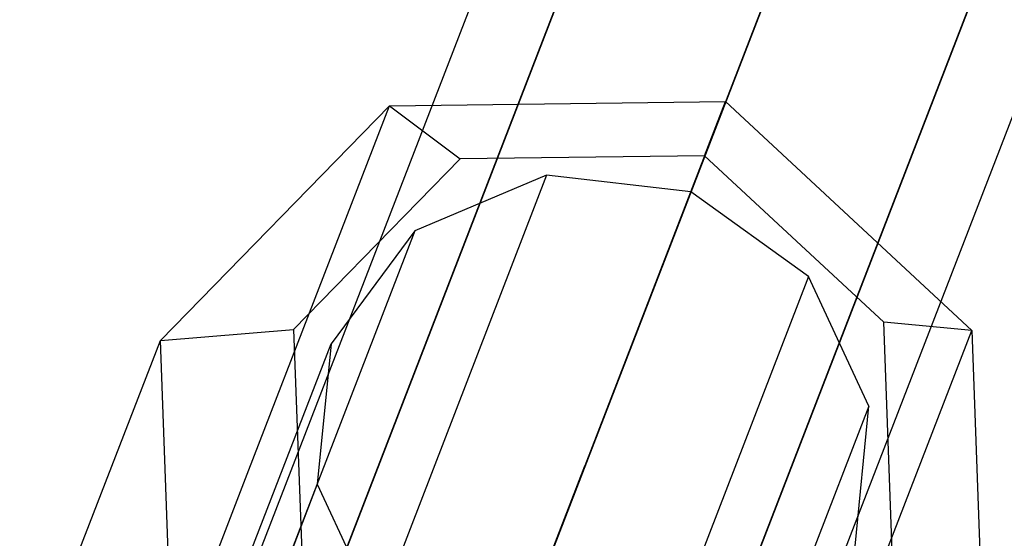
# Model space of a CAD drawing. Extents: x -2714 to 4136, y -2200 to 2200.
# Drawn here: x -258 to -227, y -519 to -502 of the extents above; entities that cross this region are included whole.
import ezdxf

# ---------------------------------------------------------------- set-up
doc = ezdxf.new("R2010")
doc.units = 0

msp = doc.modelspace()

# ---------------------------------------------------------------- linework, layer by layer
at = {"color": 0}
for p, q in [((-177.386343, -337.611551, 754.182), (-248.283664, -521.092952, 20.078478)), ((-170.917284, -337.530273, 753.536985), (-241.814605, -521.011673, 19.433463)), ((-166.179574, -341.936081, 754.180677), (-237.076895, -525.417481, 20.077155)), ((-181.797264, -342.132304, 755.737882), (-252.694585, -525.613704, 21.63436)), ((-181.56619, -348.444336, 757.293216), (-252.463511, -531.925736, 23.189694)), ((-165.9485, -348.248113, 755.736011), (-236.845821, -531.729513, 21.632489)), ((-170.359421, -352.768865, 757.291892), (-241.256742, -536.250265, 23.188371)), ((-176.82848, -352.850144, 757.936908), (-247.725801, -536.331544, 23.833386)), ((-246.088146, -505.092526, 64.43215), (-235.616993, -504.963537, 63.388802)), ((-235.616993, -504.963537, 63.388802), (-240.000731, -516.310686, 17.990289)), ((-236.268037, -506.652919, 71.120855), (-235.616993, -504.963537, 63.388802)), ((-235.616993, -504.963537, 63.388802), (-227.946553, -512.093069, 64.430129)), ((-253.226151, -512.404477, 66.948994), (-246.088146, -505.092526, 64.43215)), ((-250.471884, -516.439675, 19.033637), (-246.088146, -505.092526, 64.43215)), ((-246.088146, -505.092526, 64.43215), (-243.88342, -506.74673, 71.879653)), ((-243.88342, -506.74673, 71.879653), (-249.074697, -512.064512, 73.710084)), ((-236.268037, -506.652919, 71.120855), (-243.88342, -506.74673, 71.879653)), ((-230.689535, -511.838034, 71.878183), (-236.268037, -506.652919, 71.120855)), ((-241.191955, -507.260759, 71.748241), (-246.22859, -520.297908, 19.588246)), ((-241.191955, -507.260759, 71.748241), (-245.293573, -508.993941, 72.577499)), ((-236.702683, -507.77938, 71.444378), (-241.191955, -507.260759, 71.748241)), ((-236.702683, -507.77938, 71.444378), (-241.739319, -520.81653, 19.284384)), ((-233.028655, -510.410842, 71.747331), (-236.702683, -507.77938, 71.444378)), ((-245.293573, -508.993941, 72.577499), (-250.330208, -522.031091, 20.417505)), ((-245.293573, -508.993941, 72.577499), (-247.908511, -512.514524, 73.709955)), ((-233.028655, -510.410842, 71.747331), (-238.06529, -523.447992, 19.587337)), ((-231.154322, -514.450047, 72.575924), (-233.028655, -510.410842, 71.747331)), ((-230.415725, -519.264704, 73.708005), (-230.689535, -511.838034, 71.878183)), ((-227.946553, -512.093069, 64.430129), (-230.689535, -511.838034, 71.878183)), ((-253.226151, -512.404477, 66.948994), (-249.074697, -512.064512, 73.710084)), ((-249.074697, -512.064512, 73.710084), (-248.800887, -519.491182, 75.539907)), ((-232.330291, -523.440218, 19.031615), (-227.946553, -512.093069, 64.430129)), ((-227.946553, -512.093069, 64.430129), (-227.570065, -522.30474, 66.946134)), ((-257.60989, -523.751626, 21.55048), (-253.226151, -512.404477, 66.948994)), ((-252.849663, -522.616148, 69.464999), (-253.226151, -512.404477, 66.948994)), ((-252.945147, -525.551673, 21.54996), (-247.908511, -512.514524, 73.709955)), ((-247.908511, -512.514524, 73.709955), (-248.3361, -516.879169, 74.842166)), ((-231.154322, -514.450047, 72.575924), (-236.190957, -527.487196, 20.415929)), ((-231.581911, -518.814692, 73.708135), (-231.154322, -514.450047, 72.575924)), ((-242.052694, -521.622117, -3.26008), (-240.000731, -516.310686, 17.990289)), ((-252.523847, -521.751106, -2.216732), (-250.471884, -516.439675, 19.033637)), ((-248.3361, -516.879169, 74.842166), (-253.372736, -529.916318, 22.682171)), ((-248.3361, -516.879169, 74.842166), (-246.461767, -520.918373, 75.670758))]:
    msp.add_line(p, q, dxfattribs=at)

doc.saveas('drawing.dxf')
